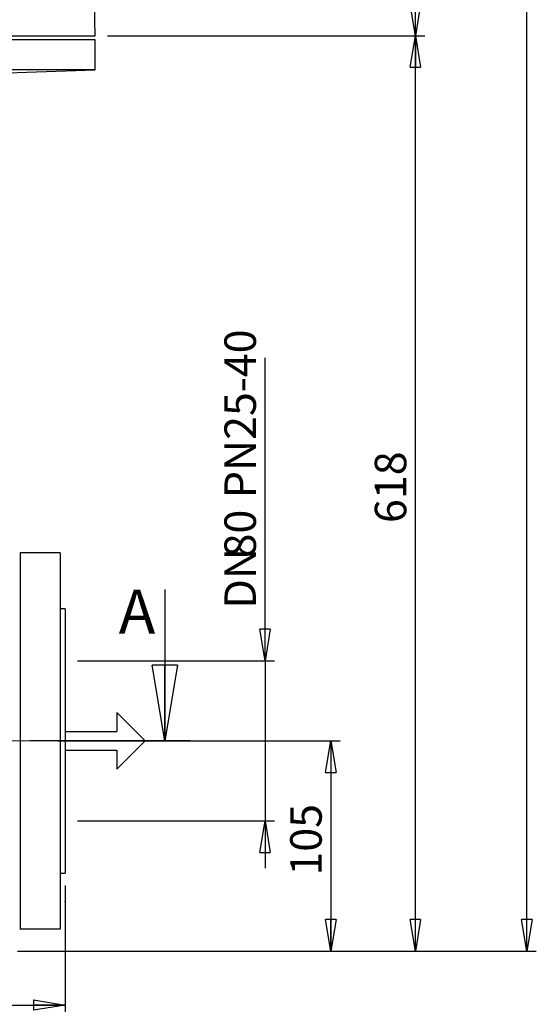
# Model space of a CAD drawing. Units: millimetres. Extents: x -4 to 213, y 0 to 297.
# Drawn here: x 76 to 117, y 120 to 198 of the extents above; entities that cross this region are included whole.
import ezdxf

# ---------------------------------------------------------------- set-up
doc = ezdxf.new("R2010")
doc.units = ezdxf.units.MM
doc.header["$PDSIZE"] = -1
doc.linetypes.add('CENTERX2', pattern=[20.32, 12.7, -2.54, 2.54, -2.54])
doc.layers.add('FORMAT', color=7, linetype='Continuous')
doc.styles.add('SLDTEXTSTYLE0', font='TXT', dxfattribs={"width": 0.605})
doc.dimstyles.new('SLDDIMSTYLE0', dxfattribs={"dimtxt": 2.5, "dimasz": 2.5, "dimexe": 0, "dimexo": 0.0625, "dimtad": 1, "dimlfac": 6.3, "dimrnd": 1e-09, "dimzin": 12, "dimdsep": 46, "dimtxsty": 'SLDTEXTSTYLE0', "dimblk1": 'CLOSED', "dimblk2": 'CLOSED', "dimsah": 1, "dimcen": 0.09, "dimadec": 0, "dimazin": 3, "dimtfac": 1, "dimtmove": 0, "dimatfit": 0, "dimldrblk": 'CLOSED', "dimfxl": 0, "dimfrac": 2, "dimtolj": 1, "dimtzin": 12, "dimarcsym": 0})
doc.dimstyles.new('SLDDIMSTYLE1', dxfattribs={"dimtxt": 2.5, "dimasz": 2.5, "dimexe": 0, "dimexo": 0.0625, "dimtad": 1, "dimlfac": 6.3, "dimrnd": 1e-09, "dimzin": 12, "dimdsep": 46, "dimtxsty": 'SLDTEXTSTYLE0', "dimblk1": 'CLOSED', "dimblk2": 'CLOSED', "dimsah": 1, "dimcen": 0.09, "dimadec": 0, "dimazin": 3, "dimtfac": 1, "dimtofl": 0, "dimtmove": 0, "dimatfit": 3, "dimldrblk": 'CLOSED', "dimfxl": 0, "dimfrac": 2, "dimtolj": 1, "dimtzin": 12, "dimarcsym": 0})
doc.dimstyles.new('SLDDIMSTYLE2', dxfattribs={"dimtxt": 2.5, "dimasz": 2.5, "dimexe": 0, "dimexo": 0.0625, "dimtad": 1, "dimdec": 0, "dimlfac": 6.3, "dimrnd": 1e-09, "dimzin": 12, "dimdsep": 46, "dimtxsty": 'SLDTEXTSTYLE0', "dimblk1": 'CLOSED', "dimblk2": 'CLOSED', "dimsah": 1, "dimcen": 0.09, "dimadec": 0, "dimazin": 3, "dimtfac": 1, "dimtdec": 0, "dimtofl": 0, "dimtmove": 0, "dimatfit": 3, "dimldrblk": 'CLOSED', "dimfxl": 0, "dimfrac": 2, "dimtolj": 1, "dimtzin": 12, "dimarcsym": 0})

# ---------------------------------------------------------------- blocks, each defined once
blk = doc.blocks.new('SW_BROKEN_VIEW_0')
at = {"color": 0, "linetype": 'Continuous'}
for p, q in [((-57.142, 0), (-54.892, -2.25)), ((-57.142, 0), (-57.142, -1.5)), ((0, 0), (2.25, -2.25)), ((0, 0), (0, -1.5)), ((-61.24, -1.5), (-57.142, -1.5)), ((-61.24, -1.5), (-61.24, -3)), ((-4.098, -1.5), (0, -1.5)), ((-4.098, -1.5), (-4.098, -3)), ((-54.892, -2.25), (-57.142, -4.5)), ((2.25, -2.25), (0, -4.5)), ((-61.24, -3), (-57.142, -3)), ((-57.142, -3), (-57.142, -4.5)), ((-4.098, -3), (0, -3)), ((0, -3), (0, -4.5))]:
    blk.add_line(p, q, dxfattribs=at)
blk = doc.blocks.new('_Closed')
at = {"color": 0, "linetype": 'ByBlock', "lineweight": -2}
for p, q in [((-1, 0.166667), (0, 0)), ((-1, 0.166667), (-1, -0.166667)), ((0, 0), (-1, -0.166667)), ((0, 0), (-1, 0))]:
    blk.add_line(p, q, dxfattribs=at)
blk = doc.blocks.new('_D_1')
at = {"layer": 'FORMAT'}
for p, q in [((95.784, 146.864), (95.784, 170.869)), ((80.918, 146.864), (96.534, 146.864)), ((95.784, 146.864), (95.784, 134.166)), ((80.918, 134.166), (96.534, 134.166)), ((95.784, 134.166), (95.784, 130.416))]:
    blk.add_line(p, q, dxfattribs=at)
at = {"layer": 'FORMAT', "xscale": 2.5, "yscale": 2.5}
for p, rotation in [((95.784, 146.864), 270.0000000000004), ((95.784, 134.166), 90.0000000000004)]:
    blk.add_blockref('_Closed', p, dxfattribs=dict(at, rotation=rotation))
at = {"layer": 'FORMAT', "char_height": 2.5, "attachment_point": 1, "rotation": 90, "style": 'SLDTEXTSTYLE0'}
for s, insert in [('PN25-40', (92.561, 159.751)), ('80', (92.561, 155.057)), ('DN', (92.561, 150.994))]:
    blk.add_mtext(s, dxfattribs=dict(at, insert=insert))
blk = doc.blocks.new('_D_2')
at = {"layer": 'FORMAT'}
for p, q in [((79.358, 140.515), (101.753, 140.515)), ((101.003, 140.515), (101.003, 123.848)), ((76.156, 123.848), (101.753, 123.848))]:
    blk.add_line(p, q, dxfattribs=at)
at = {"layer": 'FORMAT', "xscale": 2.5, "yscale": 2.5}
for p, rotation in [((101.003, 140.515), 90.0000000000004), ((101.003, 123.848), 270.0000000000004)]:
    blk.add_blockref('_Closed', p, dxfattribs=dict(at, rotation=rotation))
at = {"layer": 'FORMAT', "insert": (97.78, 129.833), "char_height": 2.5, "attachment_point": 1, "rotation": 90, "style": 'SLDTEXTSTYLE0'}
blk.add_mtext('105', dxfattribs=at)
blk = doc.blocks.new('_D_3')
at = {"layer": 'FORMAT'}
for p, q in [((83.299, 196.42), (108.459, 196.42)), ((107.709, 123.848), (107.709, 196.42)), ((76.156, 123.848), (108.459, 123.848))]:
    blk.add_line(p, q, dxfattribs=at)
at = {"layer": 'FORMAT', "xscale": 2.5, "yscale": 2.5}
for p, rotation in [((107.709, 196.42), 90.0000000000004), ((107.709, 123.848), 270.0000000000004)]:
    blk.add_blockref('_Closed', p, dxfattribs=dict(at, rotation=rotation))
at = {"layer": 'FORMAT', "insert": (104.487, 157.785), "char_height": 2.5, "attachment_point": 1, "rotation": 90, "style": 'SLDTEXTSTYLE0'}
blk.add_mtext('618', dxfattribs=at)
blk = doc.blocks.new('_D_5')
at = {"layer": 'FORMAT'}
for p, q in [((70.838, 281.817), (108.459, 281.817)), ((107.709, 196.42), (107.709, 281.817)), ((83.299, 196.42), (108.459, 196.42))]:
    blk.add_line(p, q, dxfattribs=at)
at = {"layer": 'FORMAT', "xscale": 2.5, "yscale": 2.5}
for p, rotation in [((107.709, 281.817), 90.0000000000004), ((107.709, 196.42), 270.0000000000004)]:
    blk.add_blockref('_Closed', p, dxfattribs=dict(at, rotation=rotation))
at = {"layer": 'FORMAT', "insert": (104.487, 236.77), "char_height": 2.5, "attachment_point": 1, "rotation": 90, "style": 'SLDTEXTSTYLE0'}
blk.add_mtext('538', dxfattribs=at)
blk = doc.blocks.new('_D_6')
at = {"layer": 'FORMAT'}
for p, q in [((70.838, 281.817), (117.302, 281.817)), ((116.552, 123.848), (116.552, 281.817)), ((76.156, 123.848), (117.302, 123.848))]:
    blk.add_line(p, q, dxfattribs=at)
at = {"layer": 'FORMAT', "xscale": 2.5, "yscale": 2.5}
for p, rotation in [((116.552, 281.817), 90.0000000000004), ((116.552, 123.848), 270.0000000000004)]:
    blk.add_blockref('_Closed', p, dxfattribs=dict(at, rotation=rotation))
at = {"layer": 'FORMAT', "insert": (113.329, 199.701), "char_height": 2.5, "attachment_point": 1, "rotation": 90, "style": 'SLDTEXTSTYLE0'}
blk.add_mtext('1156', dxfattribs=at)
blk = doc.blocks.new('_D_7')
at = {"layer": 'FORMAT'}
for p, q in [((29.124, 129.039), (29.124, 118.821)), ((79.918, 129.039), (79.918, 118.821)), ((29.124, 119.571), (79.918, 119.571))]:
    blk.add_line(p, q, dxfattribs=at)
at = {"layer": 'FORMAT', "xscale": 2.5, "yscale": 2.5, "rotation": 180.0000000000004}
blk.add_blockref('_Closed', (29.124, 119.571), dxfattribs=at)
at = {"layer": 'FORMAT', "xscale": 2.5, "yscale": 2.5}
blk.add_blockref('_Closed', (79.918, 119.571), dxfattribs=at)
at = {"layer": 'FORMAT', "insert": (52.172, 122.794), "char_height": 2.5, "attachment_point": 1, "style": 'SLDTEXTSTYLE0'}
blk.add_mtext('320', dxfattribs=at)

msp = doc.modelspace()

# ---------------------------------------------------------------- linework, layer by layer
at = {"color": 7, "linetype": 'Continuous', "lineweight": 25}
for p, q in [((82.298709, 196.420089), (82.254378, 198.959772)), ((26.743153, 196.420089), (82.298709, 196.420089)), ((82.298709, 196.102629), (26.743153, 196.102629)), ((82.298709, 193.721677), (82.298709, 196.102629)), ((82.298709, 193.721677), (26.743153, 193.721677)), ((73.133636, 193.401626), (82.298709, 193.721677)), ((76.31958, 155.435726), (76.352836, 155.435726)), ((76.352836, 155.435726), (76.352836, 125.594452)), ((79.520931, 155.435726), (76.352836, 155.435726)), ((79.520931, 155.435726), (79.520931, 125.594452)), ((87.831286, 152.515091), (87.831286, 140.515091)), ((79.917756, 150.99128), (79.520931, 150.99128)), ((79.917756, 150.99128), (79.917756, 130.038903)), ((79.520931, 130.038903), (79.917756, 130.038903)), ((76.352836, 125.594452), (76.319578, 125.594452)), ((79.520931, 125.594452), (76.352836, 125.594452))]:
    msp.add_line(p, q, dxfattribs=at)
at = {"color": 7, "linetype": 'CENTERX2', "lineweight": 25}
msp.add_line((89.831286, 140.515091), (17.066589, 140.515091), dxfattribs=at)
at = {"layer": 'FORMAT', "linetype": 'CENTERX2', "lineweight": 18}
msp.add_line((78.357659, 140.515093), (25.176941, 140.515093), dxfattribs=at)
at = {"layer": 'FORMAT'}
msp.add_point((79.917756, 127.76759), dxfattribs=at)

# ---------------------------------------------------------------- block references
at = {"color": 7, "linetype": 'Continuous', "lineweight": 25, "xscale": 6, "yscale": 6, "rotation": 270.0000000000004}
msp.add_blockref('_Closed', (87.831286, 140.515091), dxfattribs=at)
at = {"color": 7, "linetype": 'Continuous'}
msp.add_blockref('SW_BROKEN_VIEW_0', (84.015808, 142.765092), dxfattribs=at)

# ---------------------------------------------------------------- texts
at = {"color": 7, "linetype": 'Continuous', "insert": (84.177857, 152.515091), "char_height": 3.5, "attachment_point": 1, "style": 'SLDTEXTSTYLE0'}
msp.add_mtext('A', dxfattribs=at)

# ---------------------------------------------------------------- dimensions: what is measured, and where the dimension line sits
at = {"layer": 'FORMAT'}
for base, p1, p2, picture, middle in [((107.709221, 281.816915), (82.298708, 196.42009), (69.838391, 281.816915), '_D_5', (107.709221, 239.118502)), ((101.002714, 123.848424), (78.357661, 140.515091), (75.155851, 123.848424), '_D_2', (101.002714, 132.181757))]:
    dim = msp.add_linear_dim(base=base, p1=p1, p2=p2, angle=90, dimstyle='SLDDIMSTYLE1', dxfattribs=at)
    dim.commit()
    dim.dimension.update_dxf_attribs({"geometry": picture, "text_midpoint": middle, "dimtype": 160})
for base, p1, p2, text, dimstyle, picture, middle in [((116.551717, 281.816915), (75.155851, 123.848424), (69.838391, 281.816915), '1156', 'SLDDIMSTYLE2', '_D_6', (116.551717, 202.832669)), ((107.709221, 196.42009), (75.155851, 123.848424), (82.298708, 196.42009), '618', 'SLDDIMSTYLE2', '_D_3', (107.709221, 160.134257)), ((95.783953, 134.165884), (79.917756, 146.864297), (79.917756, 134.165884), 'DN<>  PN25-40', 'SLDDIMSTYLE0', '_D_1', (95.783953, 160.931581))]:
    dim = msp.add_linear_dim(base=base, p1=p1, p2=p2, angle=90, text=text, dimstyle=dimstyle, dxfattribs=at)
    dim.commit()
    dim.dimension.update_dxf_attribs({"geometry": picture, "text_midpoint": middle, "dimtype": 160})
dim = msp.add_linear_dim(base=(79.917756, 119.571242), p1=(29.124105, 130.0389), p2=(79.917756, 130.0389), dimstyle='SLDDIMSTYLE1', dxfattribs=at)
dim.commit()
dim.dimension.update_dxf_attribs({"geometry": '_D_7', "text_midpoint": (54.520931, 119.571242), "dimtype": 160})

doc.saveas('drawing.dxf')
